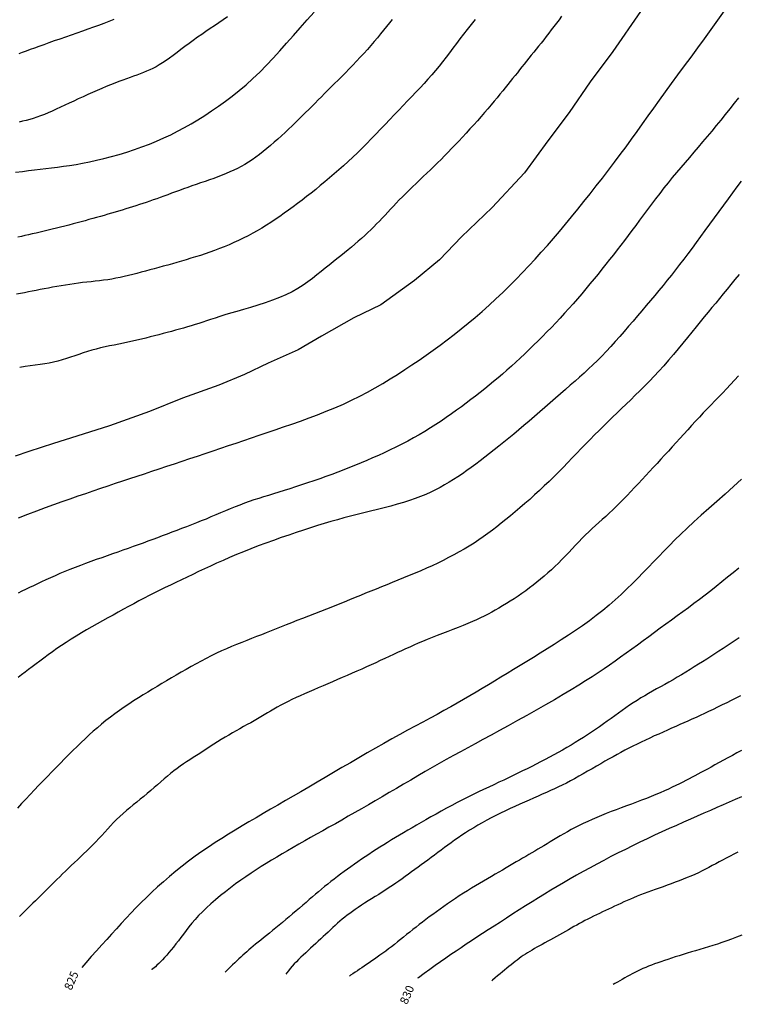
# Model space of a CAD drawing. Extents: x 672509 to 676402, y 8149145 to 8150051.
# Drawn here: x 673370 to 673628, y 8149153 to 8149507 of the extents above; entities that cross this region are included whole.
import ezdxf

# ---------------------------------------------------------------- set-up
doc = ezdxf.new("R2010")
doc.units = 0
doc.header["$MEASUREMENT"] = 0
doc.layers.add('CN1', color=51, linetype='CONTINUOUS')
doc.layers.add('CN2', color=52, linetype='CONTINUOUS')

msp = doc.modelspace()

# ---------------------------------------------------------------- linework, layer by layer
at = {"layer": 'CN1'}
for points in [[(673368.384, 8149452.119), (673370.811, 8149452.42), (673373.03, 8149452.696), (673375.117, 8149452.953), (673377.149, 8149453.198), (673379.191, 8149453.438), (673381.264, 8149453.685), (673383.378, 8149453.947), (673385.543, 8149454.234), (673387.768, 8149454.557), (673390.063, 8149454.926), (673392.438, 8149455.35), (673394.903, 8149455.839), (673397.461, 8149456.402), (673400.099, 8149457.038), (673402.794, 8149457.743), (673405.526, 8149458.515), (673408.274, 8149459.352), (673411.017, 8149460.249), (673413.735, 8149461.206), (673416.407, 8149462.218), (673419.016, 8149463.283), (673421.57, 8149464.405), (673424.078, 8149465.586), (673426.551, 8149466.83), (673429, 8149468.14), (673431.436, 8149469.519), (673433.869, 8149470.972), (673436.311, 8149472.5), (673438.769, 8149474.108), (673441.24, 8149475.801), (673443.721, 8149477.585), (673446.204, 8149479.465), (673448.685, 8149481.449), (673451.159, 8149483.54), (673453.619, 8149485.745), (673456.062, 8149488.071), (673458.483, 8149490.518), (673460.891, 8149493.072), (673463.296, 8149495.716), (673465.708, 8149498.432), (673468.136, 8149501.201), (673470.591, 8149504.005), (673473.083, 8149506.827), (673475.623, 8149509.647)], [(673369.422, 8149327.954), (673372.731, 8149329.23), (673375.96, 8149330.444), (673379.092, 8149331.604), (673382.132, 8149332.715), (673385.089, 8149333.781), (673387.972, 8149334.805), (673390.79, 8149335.794), (673393.551, 8149336.751), (673396.266, 8149337.681), (673398.942, 8149338.588), (673401.589, 8149339.476), (673404.215, 8149340.351), (673406.828, 8149341.216), (673409.436, 8149342.075), (673412.047, 8149342.935), (673414.67, 8149343.798), (673417.312, 8149344.669), (673419.981, 8149345.553), (673422.683, 8149346.452), (673425.415, 8149347.366), (673428.168, 8149348.29), (673430.939, 8149349.222), (673433.719, 8149350.159), (673436.502, 8149351.098), (673439.283, 8149352.035), (673442.054, 8149352.968), (673444.812, 8149353.894), (673447.566, 8149354.818), (673450.325, 8149355.744), (673453.1, 8149356.678), (673455.902, 8149357.625), (673458.742, 8149358.588), (673461.63, 8149359.575), (673464.578, 8149360.588), (673467.589, 8149361.634), (673470.652, 8149362.716), (673473.748, 8149363.838), (673476.857, 8149365.003), (673479.961, 8149366.215), (673483.042, 8149367.477), (673486.081, 8149368.793), (673489.059, 8149370.166), (673491.962, 8149371.599), (673494.794, 8149373.088), (673497.563, 8149374.627), (673500.277, 8149376.211), (673502.942, 8149377.836), (673505.568, 8149379.495), (673508.163, 8149381.184), (673510.734, 8149382.897), (673513.288, 8149384.631), (673515.828, 8149386.39), (673518.357, 8149388.182), (673520.877, 8149390.011), (673523.39, 8149391.885), (673525.898, 8149393.809), (673528.404, 8149395.791), (673530.91, 8149397.836), (673533.417, 8149399.948), (673535.919, 8149402.123), (673538.409, 8149404.353), (673540.881, 8149406.63), (673543.328, 8149408.947), (673545.742, 8149411.297), (673548.118, 8149413.671), (673550.448, 8149416.063), (673552.727, 8149418.467), (673554.964, 8149420.887), (673557.168, 8149423.33), (673559.349, 8149425.802), (673561.516, 8149428.308), (673563.68, 8149430.856), (673565.85, 8149433.452), (673568.036, 8149436.102), (673570.244, 8149438.808), (673572.467, 8149441.564), (673574.696, 8149444.356), (673576.92, 8149447.174), (673579.128, 8149450.007), (673581.311, 8149452.842), (673583.458, 8149455.669), (673585.559, 8149458.475), (673587.607, 8149461.255), (673589.617, 8149464.016), (673591.604, 8149466.774), (673593.585, 8149469.542), (673595.578, 8149472.334), (673597.599, 8149475.165), (673599.666, 8149478.049), (673601.796, 8149480.998), (673604, 8149484.024), (673606.27, 8149487.121), (673608.595, 8149490.28), (673610.959, 8149493.493), (673613.352, 8149496.749), (673615.759, 8149500.039), (673618.167, 8149503.356), (673620.564, 8149506.688), (673622.938, 8149510.029)], [(673629.139, 8149341.866), (673626.161, 8149339.149), (673623.184, 8149336.475), (673620.244, 8149333.858), (673617.379, 8149331.312), (673614.627, 8149328.852), (673612.024, 8149326.49), (673609.598, 8149324.236), (673607.332, 8149322.079), (673605.2, 8149320.002), (673603.176, 8149317.987), (673601.233, 8149316.019), (673599.345, 8149314.081), (673597.486, 8149312.155), (673595.629, 8149310.226), (673593.75, 8149308.28), (673591.839, 8149306.321), (673589.888, 8149304.355), (673587.889, 8149302.39), (673585.833, 8149300.432), (673583.714, 8149298.489), (673581.522, 8149296.567), (673579.251, 8149294.674), (673576.896, 8149292.814), (673574.469, 8149290.991), (673571.986, 8149289.205), (673569.463, 8149287.456), (673566.917, 8149285.745), (673564.362, 8149284.073), (673561.815, 8149282.44), (673559.293, 8149280.848), (673556.807, 8149279.295), (673554.36, 8149277.781), (673551.95, 8149276.3), (673549.574, 8149274.851), (673547.232, 8149273.43), (673544.921, 8149272.035), (673542.641, 8149270.661), (673540.389, 8149269.306), (673538.161, 8149267.966), (673535.947, 8149266.638), (673533.735, 8149265.318), (673531.51, 8149264.001), (673529.26, 8149262.683), (673526.973, 8149261.361), (673524.634, 8149260.03), (673522.233, 8149258.686), (673519.758, 8149257.325), (673517.209, 8149255.943), (673514.592, 8149254.533), (673511.909, 8149253.092), (673509.164, 8149251.613), (673506.36, 8149250.093), (673503.501, 8149248.526), (673500.59, 8149246.907), (673497.633, 8149245.234), (673494.641, 8149243.517), (673491.624, 8149241.766), (673488.597, 8149239.995), (673485.57, 8149238.214), (673482.557, 8149236.437), (673479.569, 8149234.674), (673476.619, 8149232.938), (673473.717, 8149231.239), (673470.863, 8149229.577), (673468.058, 8149227.948), (673465.3, 8149226.351), (673462.589, 8149224.782), (673459.923, 8149223.24), (673457.301, 8149221.722), (673454.724, 8149220.225), (673452.189, 8149218.746), (673449.693, 8149217.275), (673447.229, 8149215.803), (673444.793, 8149214.318), (673442.381, 8149212.81), (673439.988, 8149211.27), (673437.607, 8149209.686), (673435.236, 8149208.049), (673432.87, 8149206.351), (673430.518, 8149204.598), (673428.191, 8149202.8), (673425.899, 8149200.967), (673423.653, 8149199.107), (673421.462, 8149197.231), (673419.338, 8149195.347), (673417.291, 8149193.465), (673415.327, 8149191.592), (673413.437, 8149189.726), (673411.606, 8149187.863), (673409.82, 8149185.998), (673408.066, 8149184.126), (673406.33, 8149182.244), (673404.597, 8149180.347), (673402.854, 8149178.43), (673401.088, 8149176.486), (673399.285, 8149174.499), (673397.436, 8149172.449), (673395.528, 8149170.316), (673393.55, 8149168.08), (673392.105, 8149166.426)], [(673629.035, 8149227.669), (673626.862, 8149226.734), (673624.671, 8149225.788), (673622.455, 8149224.829), (673620.207, 8149223.852), (673617.92, 8149222.856), (673615.586, 8149221.835), (673613.198, 8149220.786), (673610.751, 8149219.708), (673608.251, 8149218.601), (673605.707, 8149217.465), (673603.127, 8149216.303), (673600.52, 8149215.116), (673597.895, 8149213.905), (673595.261, 8149212.672), (673592.625, 8149211.418), (673589.997, 8149210.144), (673587.382, 8149208.853), (673584.785, 8149207.548), (673582.211, 8149206.231), (673579.666, 8149204.906), (673577.153, 8149203.573), (673574.679, 8149202.238), (673572.249, 8149200.901), (673569.865, 8149199.565), (673567.521, 8149198.227), (673565.209, 8149196.885), (673562.922, 8149195.534), (673560.65, 8149194.172), (673558.386, 8149192.796), (673556.121, 8149191.402), (673553.848, 8149189.986), (673551.561, 8149188.549), (673549.269, 8149187.097), (673546.984, 8149185.638), (673544.717, 8149184.182), (673542.482, 8149182.739), (673540.288, 8149181.316), (673538.149, 8149179.923), (673536.075, 8149178.57), (673534.076, 8149177.261), (673532.139, 8149175.989), (673530.25, 8149174.742), (673528.394, 8149173.507), (673526.556, 8149172.274), (673524.721, 8149171.03), (673522.874, 8149169.763), (673521, 8149168.463), (673519.085, 8149167.118), (673517.125, 8149165.722), (673515.114, 8149164.271), (673513.05, 8149162.759), (673512.75, 8149162.537)]]:
    msp.add_lwpolyline(points, dxfattribs=at)
at = {"layer": 'CN2'}
for points in [[(673592.817, 8149509.822), (673582.816, 8149495.501), (673574.715, 8149484.578), (673567.201, 8149473.552), (673559.485, 8149463.365), (673551.204, 8149451.884), (673539.501, 8149439.423), (673528.546, 8149428.839), (673520.659, 8149420.685), (673511.654, 8149413.219), (673499.532, 8149404.494), (673489.899, 8149399.748), (673478.269, 8149393.256), (673469.911, 8149388.278), (673459.079, 8149383.536), (673450.596, 8149379.422), (673441.323, 8149375.565), (673428.324, 8149370.88), (673416.472, 8149366.116), (673402.043, 8149361.055), (673390.373, 8149357.231), (673381.947, 8149354.666), (673373.111, 8149351.823), (673368.234, 8149350.136)], [(673533.382, 8149506.932), (673531.966, 8149505.162), (673530.582, 8149503.415), (673529.237, 8149501.691), (673527.935, 8149499.991), (673526.669, 8149498.314), (673525.426, 8149496.658), (673524.196, 8149495.022), (673522.968, 8149493.406), (673521.73, 8149491.807), (673520.472, 8149490.225), (673519.182, 8149488.658), (673517.851, 8149487.104), (673516.48, 8149485.558), (673515.07, 8149484.013), (673513.626, 8149482.463), (673512.148, 8149480.901), (673510.64, 8149479.321), (673509.104, 8149477.717), (673507.543, 8149476.082), (673505.958, 8149474.413), (673504.354, 8149472.714), (673502.733, 8149470.996), (673501.096, 8149469.267), (673499.448, 8149467.535), (673497.79, 8149465.809), (673496.126, 8149464.098), (673494.458, 8149462.411), (673492.789, 8149460.754), (673491.119, 8149459.129), (673489.449, 8149457.536), (673487.779, 8149455.976), (673486.111, 8149454.447), (673484.443, 8149452.95), (673482.778, 8149451.485), (673481.115, 8149450.052), (673479.455, 8149448.651), (673477.799, 8149447.28), (673476.148, 8149445.94), (673474.503, 8149444.629), (673472.866, 8149443.347), (673471.236, 8149442.093), (673469.615, 8149440.866), (673468.005, 8149439.666), (673466.405, 8149438.491), (673464.812, 8149437.344), (673463.222, 8149436.225), (673461.631, 8149435.135), (673460.035, 8149434.076), (673458.43, 8149433.049), (673456.81, 8149432.055), (673455.174, 8149431.094), (673453.516, 8149430.169), (673451.84, 8149429.28), (673450.149, 8149428.425), (673448.445, 8149427.605), (673446.733, 8149426.819), (673445.014, 8149426.068), (673443.293, 8149425.351), (673441.573, 8149424.668), (673439.855, 8149424.018), (673438.142, 8149423.399), (673436.434, 8149422.808), (673434.732, 8149422.243), (673433.036, 8149421.7), (673431.347, 8149421.178), (673429.665, 8149420.672), (673427.991, 8149420.18), (673426.327, 8149419.7), (673424.672, 8149419.231), (673423.029, 8149418.772), (673421.398, 8149418.321), (673419.781, 8149417.879), (673418.178, 8149417.444), (673416.591, 8149417.015), (673415.022, 8149416.592), (673413.47, 8149416.175), (673411.934, 8149415.766), (673410.412, 8149415.37), (673408.902, 8149414.991), (673407.401, 8149414.634), (673405.907, 8149414.302), (673404.417, 8149413.999), (673402.93, 8149413.73), (673401.444, 8149413.496), (673399.955, 8149413.293), (673398.464, 8149413.111), (673396.968, 8149412.944), (673395.466, 8149412.784), (673393.957, 8149412.622), (673392.438, 8149412.451), (673390.908, 8149412.264), (673389.367, 8149412.054), (673387.818, 8149411.823), (673386.268, 8149411.575), (673384.72, 8149411.313), (673383.181, 8149411.041), (673381.654, 8149410.763), (673380.147, 8149410.482), (673378.662, 8149410.202), (673377.205, 8149409.926), (673375.77, 8149409.653), (673374.353, 8149409.382), (673372.947, 8149409.11), (673371.546, 8149408.836), (673370.145, 8149408.558), (673368.737, 8149408.275)], [(673503.611, 8149507.017), (673502.609, 8149505.749), (673501.579, 8149504.451), (673500.518, 8149503.125), (673499.426, 8149501.776), (673498.301, 8149500.406), (673497.144, 8149499.021), (673495.953, 8149497.623), (673494.728, 8149496.218), (673493.467, 8149494.808), (673492.172, 8149493.398), (673490.85, 8149491.993), (673489.512, 8149490.599), (673488.169, 8149489.219), (673486.829, 8149487.86), (673485.503, 8149486.526), (673484.202, 8149485.223), (673482.935, 8149483.957), (673481.709, 8149482.729), (673480.52, 8149481.535), (673479.359, 8149480.368), (673478.217, 8149479.22), (673477.087, 8149478.085), (673475.96, 8149476.954), (673474.829, 8149475.822), (673473.684, 8149474.68), (673472.52, 8149473.523), (673471.336, 8149472.353), (673470.132, 8149471.171), (673468.91, 8149469.982), (673467.669, 8149468.787), (673466.412, 8149467.591), (673465.139, 8149466.395), (673463.851, 8149465.202), (673462.548, 8149464.017), (673461.235, 8149462.846), (673459.913, 8149461.696), (673458.587, 8149460.577), (673457.258, 8149459.495), (673455.931, 8149458.458), (673454.608, 8149457.475), (673453.293, 8149456.552), (673451.987, 8149455.695), (673450.684, 8149454.9), (673449.377, 8149454.159), (673448.058, 8149453.465), (673446.721, 8149452.811), (673445.357, 8149452.189), (673443.96, 8149451.592), (673442.522, 8149451.014), (673441.039, 8149450.447), (673439.518, 8149449.89), (673437.97, 8149449.341), (673436.404, 8149448.798), (673434.832, 8149448.26), (673433.264, 8149447.726), (673431.709, 8149447.194), (673430.179, 8149446.662), (673428.681, 8149446.13), (673427.217, 8149445.6), (673425.784, 8149445.073), (673424.382, 8149444.553), (673423.008, 8149444.042), (673421.663, 8149443.542), (673420.343, 8149443.056), (673419.048, 8149442.586), (673417.775, 8149442.134), (673416.521, 8149441.698), (673415.282, 8149441.276), (673414.052, 8149440.866), (673412.828, 8149440.465), (673411.605, 8149440.072), (673410.378, 8149439.683), (673409.144, 8149439.298), (673407.897, 8149438.913), (673406.639, 8149438.528), (673405.367, 8149438.144), (673404.082, 8149437.76), (673402.784, 8149437.375), (673401.472, 8149436.991), (673400.147, 8149436.607), (673398.807, 8149436.222), (673397.453, 8149435.837), (673396.084, 8149435.452), (673394.699, 8149435.066), (673393.299, 8149434.681), (673391.881, 8149434.295), (673390.446, 8149433.909), (673388.994, 8149433.523), (673387.522, 8149433.137), (673386.033, 8149432.751), (673384.533, 8149432.368), (673383.029, 8149431.989), (673381.529, 8149431.616), (673380.041, 8149431.251), (673378.572, 8149430.897), (673377.131, 8149430.555), (673375.724, 8149430.227), (673374.358, 8149429.916), (673373.028, 8149429.62), (673371.728, 8149429.339), (673370.451, 8149429.072), (673369.191, 8149428.819)], [(673403.69, 8149506.946), (673401.882, 8149506.231), (673400.049, 8149505.535), (673398.186, 8149504.851), (673396.289, 8149504.172), (673394.356, 8149503.491), (673392.381, 8149502.801), (673390.365, 8149502.097), (673388.325, 8149501.383), (673386.281, 8149500.668), (673384.254, 8149499.957), (673382.265, 8149499.257), (673380.335, 8149498.575), (673378.485, 8149497.919), (673376.734, 8149497.295), (673375.099, 8149496.707), (673373.569, 8149496.152), (673372.132, 8149495.621), (673370.771, 8149495.108), (673369.473, 8149494.607)], [(673444.422, 8149507.876), (673442.918, 8149506.802), (673441.392, 8149505.755), (673439.85, 8149504.724), (673438.3, 8149503.699), (673436.748, 8149502.671), (673435.202, 8149501.629), (673433.668, 8149500.565), (673432.154, 8149499.471), (673430.663, 8149498.36), (673429.199, 8149497.247), (673427.765, 8149496.147), (673426.366, 8149495.076), (673425.003, 8149494.05), (673423.682, 8149493.083), (673422.406, 8149492.192), (673421.176, 8149491.387), (673419.984, 8149490.663), (673418.822, 8149490.009), (673417.679, 8149489.416), (673416.548, 8149488.873), (673415.417, 8149488.37), (673414.278, 8149487.898), (673413.121, 8149487.445), (673411.939, 8149487.003), (673410.724, 8149486.564), (673409.473, 8149486.118), (673408.18, 8149485.66), (673406.841, 8149485.181), (673405.452, 8149484.673), (673404.007, 8149484.129), (673402.501, 8149483.541), (673400.933, 8149482.904), (673399.314, 8149482.222), (673397.655, 8149481.505), (673395.97, 8149480.761), (673394.272, 8149479.996), (673392.575, 8149479.22), (673390.891, 8149478.44), (673389.234, 8149477.664), (673387.613, 8149476.899), (673386.032, 8149476.153), (673384.489, 8149475.429), (673382.984, 8149474.733), (673381.515, 8149474.071), (673380.084, 8149473.448), (673378.689, 8149472.87), (673377.329, 8149472.341), (673376.002, 8149471.865), (673374.703, 8149471.439), (673373.423, 8149471.055), (673372.154, 8149470.709), (673370.889, 8149470.393), (673369.619, 8149470.103)], [(673564.482, 8149508.121), (673563.559, 8149506.887), (673562.633, 8149505.658), (673561.707, 8149504.435), (673560.782, 8149503.223), (673559.861, 8149502.024), (673558.944, 8149500.841), (673558.033, 8149499.675), (673557.129, 8149498.526), (673556.232, 8149497.394), (673555.345, 8149496.279), (673554.467, 8149495.181), (673553.6, 8149494.1), (673552.745, 8149493.037), (673551.902, 8149491.99), (673551.068, 8149490.955), (673550.239, 8149489.927), (673549.411, 8149488.9), (673548.58, 8149487.868), (673547.742, 8149486.827), (673546.894, 8149485.77), (673546.032, 8149484.693), (673545.15, 8149483.59), (673544.245, 8149482.458), (673543.311, 8149481.295), (673542.343, 8149480.097), (673541.336, 8149478.864), (673540.284, 8149477.591), (673539.182, 8149476.276), (673538.024, 8149474.917), (673536.81, 8149473.513), (673535.546, 8149472.073), (673534.243, 8149470.609), (673532.913, 8149469.131), (673531.566, 8149467.65), (673530.214, 8149466.179), (673528.867, 8149464.728), (673527.537, 8149463.307), (673526.23, 8149461.927), (673524.946, 8149460.583), (673523.678, 8149459.271), (673522.419, 8149457.985), (673521.166, 8149456.719), (673519.911, 8149455.469), (673518.65, 8149454.228), (673517.377, 8149452.992), (673516.088, 8149451.756), (673514.789, 8149450.522), (673513.491, 8149449.292), (673512.2, 8149448.07), (673510.927, 8149446.858), (673509.679, 8149445.659), (673508.466, 8149444.476), (673507.296, 8149443.312), (673506.174, 8149442.168), (673505.096, 8149441.045), (673504.053, 8149439.938), (673503.035, 8149438.846), (673502.035, 8149437.767), (673501.043, 8149436.698), (673500.051, 8149435.637), (673499.05, 8149434.582), (673498.033, 8149433.532), (673496.996, 8149432.484), (673495.938, 8149431.439), (673494.856, 8149430.397), (673493.749, 8149429.358), (673492.614, 8149428.32), (673491.449, 8149427.284), (673490.254, 8149426.249), (673489.025, 8149425.214), (673487.764, 8149424.175), (673486.471, 8149423.128), (673485.148, 8149422.067), (673483.795, 8149420.989), (673482.413, 8149419.888), (673481.004, 8149418.759), (673479.569, 8149417.599), (673478.104, 8149416.404), (673476.594, 8149415.186), (673475.018, 8149413.956), (673473.357, 8149412.729), (673471.592, 8149411.516), (673469.701, 8149410.331), (673467.666, 8149409.187), (673465.467, 8149408.096), (673463.095, 8149407.069), (673460.589, 8149406.105), (673458, 8149405.201), (673455.379, 8149404.354), (673452.775, 8149403.56), (673450.239, 8149402.816), (673447.822, 8149402.118), (673445.574, 8149401.464), (673443.533, 8149400.851), (673441.68, 8149400.274), (673439.987, 8149399.729), (673438.423, 8149399.214), (673436.958, 8149398.725), (673435.56, 8149398.257), (673434.201, 8149397.807), (673432.849, 8149397.372), (673431.48, 8149396.948), (673430.088, 8149396.533), (673428.676, 8149396.125), (673427.242, 8149395.722), (673425.789, 8149395.323), (673424.317, 8149394.925), (673422.826, 8149394.527), (673421.317, 8149394.127), (673419.791, 8149393.724), (673418.249, 8149393.319), (673416.691, 8149392.916), (673415.119, 8149392.517), (673413.532, 8149392.125), (673411.933, 8149391.742), (673410.321, 8149391.372), (673408.698, 8149391.016), (673407.064, 8149390.676), (673405.425, 8149390.346), (673403.784, 8149390.019), (673402.147, 8149389.686), (673400.518, 8149389.342), (673398.902, 8149388.977), (673397.303, 8149388.584), (673395.726, 8149388.156), (673394.175, 8149387.69), (673392.645, 8149387.192), (673391.13, 8149386.677), (673389.624, 8149386.155), (673388.121, 8149385.64), (673386.617, 8149385.142), (673385.103, 8149384.675), (673383.576, 8149384.251), (673382.028, 8149383.877), (673380.45, 8149383.549), (673378.833, 8149383.257), (673377.168, 8149382.991), (673375.445, 8149382.743), (673373.654, 8149382.503), (673371.787, 8149382.261), (673369.833, 8149382.009)], [(673627.985, 8149478.863), (673626.443, 8149476.881), (673624.869, 8149474.88), (673623.269, 8149472.867), (673621.651, 8149470.854), (673620.022, 8149468.849), (673618.389, 8149466.862), (673616.759, 8149464.903), (673615.139, 8149462.981), (673613.535, 8149461.102), (673611.947, 8149459.26), (673610.375, 8149457.442), (673608.816, 8149455.638), (673607.271, 8149453.837), (673605.737, 8149452.028), (673604.214, 8149450.2), (673602.701, 8149448.342), (673601.197, 8149446.447), (673599.704, 8149444.522), (673598.223, 8149442.579), (673596.757, 8149440.629), (673595.308, 8149438.682), (673593.877, 8149436.751), (673592.468, 8149434.847), (673591.081, 8149432.981), (673589.718, 8149431.16), (673588.373, 8149429.38), (673587.041, 8149427.631), (673585.715, 8149425.904), (673584.39, 8149424.19), (673583.058, 8149422.481), (673581.713, 8149420.767), (673580.35, 8149419.039), (673578.964, 8149417.292), (673577.554, 8149415.527), (673576.121, 8149413.75), (673574.667, 8149411.966), (673573.193, 8149410.182), (673571.699, 8149408.401), (673570.187, 8149406.629), (673568.658, 8149404.872), (673567.114, 8149403.134), (673565.556, 8149401.416), (673563.985, 8149399.718), (673562.405, 8149398.04), (673560.817, 8149396.381), (673559.223, 8149394.743), (673557.626, 8149393.124), (673556.026, 8149391.525), (673554.426, 8149389.946), (673552.826, 8149388.389), (673551.227, 8149386.855), (673549.629, 8149385.345), (673548.032, 8149383.862), (673546.436, 8149382.406), (673544.842, 8149380.979), (673543.25, 8149379.584), (673541.659, 8149378.22), (673540.066, 8149376.883), (673538.466, 8149375.569), (673536.854, 8149374.272), (673535.227, 8149372.986), (673533.58, 8149371.708), (673531.908, 8149370.431), (673530.207, 8149369.151), (673528.474, 8149367.864), (673526.706, 8149366.572), (673524.903, 8149365.282), (673523.065, 8149363.998), (673521.191, 8149362.723), (673519.281, 8149361.464), (673517.333, 8149360.225), (673515.347, 8149359.011), (673513.324, 8149357.826), (673511.269, 8149356.67), (673509.19, 8149355.545), (673507.093, 8149354.451), (673504.986, 8149353.388), (673502.876, 8149352.357), (673500.769, 8149351.358), (673498.673, 8149350.393), (673496.592, 8149349.459), (673494.522, 8149348.556), (673492.457, 8149347.679), (673490.391, 8149346.826), (673488.316, 8149345.992), (673486.227, 8149345.174), (673484.117, 8149344.369), (673481.98, 8149343.573), (673479.812, 8149342.785), (673477.624, 8149342.007), (673475.43, 8149341.242), (673473.243, 8149340.495), (673471.079, 8149339.769), (673468.949, 8149339.069), (673466.87, 8149338.397), (673464.853, 8149337.759), (673462.909, 8149337.155), (673461.032, 8149336.578), (673459.211, 8149336.019), (673457.436, 8149335.47), (673455.696, 8149334.92), (673453.98, 8149334.36), (673452.28, 8149333.782), (673450.583, 8149333.176), (673448.881, 8149332.535), (673447.173, 8149331.863), (673445.458, 8149331.166), (673443.737, 8149330.45), (673442.01, 8149329.723), (673440.276, 8149328.989), (673438.536, 8149328.256), (673436.789, 8149327.529), (673435.036, 8149326.813), (673433.28, 8149326.11), (673431.521, 8149325.417), (673429.762, 8149324.735), (673428.006, 8149324.063), (673426.254, 8149323.399), (673424.508, 8149322.743), (673422.771, 8149322.094), (673421.043, 8149321.451), (673419.321, 8149320.813), (673417.597, 8149320.178), (673415.867, 8149319.544), (673414.124, 8149318.909), (673412.363, 8149318.273), (673410.578, 8149317.632), (673408.762, 8149316.985), (673406.913, 8149316.331), (673405.035, 8149315.67), (673403.133, 8149315.001), (673401.216, 8149314.325), (673399.289, 8149313.64), (673397.359, 8149312.947), (673395.432, 8149312.246), (673393.516, 8149311.537), (673391.616, 8149310.82), (673389.738, 8149310.096), (673387.889, 8149309.368), (673386.074, 8149308.636), (673384.298, 8149307.902), (673382.568, 8149307.169), (673380.889, 8149306.437), (673379.266, 8149305.71), (673377.705, 8149304.987), (673376.199, 8149304.274), (673374.744, 8149303.571), (673373.333, 8149302.882), (673371.959, 8149302.209), (673370.617, 8149301.557), (673369.301, 8149300.926)], [(673629.003, 8149448.934), (673627.467, 8149446.877), (673625.877, 8149444.73), (673624.246, 8149442.517), (673622.589, 8149440.257), (673620.92, 8149437.973), (673619.251, 8149435.687), (673617.597, 8149433.42), (673615.971, 8149431.194), (673614.384, 8149429.025), (673612.832, 8149426.915), (673611.31, 8149424.856), (673609.811, 8149422.844), (673608.328, 8149420.874), (673606.855, 8149418.94), (673605.386, 8149417.037), (673603.915, 8149415.161), (673602.435, 8149413.305), (673600.945, 8149411.465), (673599.444, 8149409.636), (673597.931, 8149407.813), (673596.405, 8149405.993), (673594.866, 8149404.17), (673593.311, 8149402.339), (673591.74, 8149400.495), (673590.154, 8149398.638), (673588.555, 8149396.774), (673586.946, 8149394.916), (673585.332, 8149393.073), (673583.717, 8149391.258), (673582.104, 8149389.481), (673580.497, 8149387.754), (673578.9, 8149386.086), (673577.315, 8149384.486), (673575.735, 8149382.942), (673574.151, 8149381.44), (673572.555, 8149379.965), (673570.938, 8149378.502), (673569.291, 8149377.036), (673567.605, 8149375.552), (673565.873, 8149374.036), (673564.087, 8149372.476), (673562.256, 8149370.88), (673560.391, 8149369.257), (673558.502, 8149367.62), (673556.601, 8149365.977), (673554.697, 8149364.34), (673552.801, 8149362.72), (673550.925, 8149361.128), (673549.077, 8149359.571), (673547.258, 8149358.053), (673545.467, 8149356.571), (673543.703, 8149355.127), (673541.966, 8149353.721), (673540.253, 8149352.35), (673538.566, 8149351.017), (673536.901, 8149349.72), (673535.259, 8149348.459), (673533.635, 8149347.234), (673532.025, 8149346.048), (673530.427, 8149344.899), (673528.835, 8149343.79), (673527.245, 8149342.72), (673525.655, 8149341.692), (673524.06, 8149340.704), (673522.454, 8149339.758), (673520.825, 8149338.852), (673519.161, 8149337.985), (673517.449, 8149337.155), (673515.673, 8149336.359), (673513.823, 8149335.596), (673511.883, 8149334.864), (673509.842, 8149334.161), (673507.69, 8149333.485), (673505.443, 8149332.832), (673503.118, 8149332.197), (673500.738, 8149331.577), (673498.319, 8149330.966), (673495.883, 8149330.36), (673493.448, 8149329.756), (673491.035, 8149329.147), (673488.656, 8149328.531), (673486.301, 8149327.901), (673483.955, 8149327.253), (673481.601, 8149326.581), (673479.223, 8149325.88), (673476.805, 8149325.146), (673474.33, 8149324.373), (673471.783, 8149323.555), (673469.154, 8149322.69), (673466.459, 8149321.782), (673463.721, 8149320.837), (673460.962, 8149319.861), (673458.206, 8149318.861), (673455.476, 8149317.842), (673452.793, 8149316.81), (673450.181, 8149315.773), (673447.658, 8149314.735), (673445.221, 8149313.699), (673442.863, 8149312.668), (673440.575, 8149311.641), (673438.351, 8149310.623), (673436.182, 8149309.614), (673434.062, 8149308.617), (673431.983, 8149307.634), (673429.937, 8149306.664), (673427.923, 8149305.707), (673425.937, 8149304.759), (673423.977, 8149303.816), (673422.041, 8149302.875), (673420.127, 8149301.933), (673418.232, 8149300.986), (673416.354, 8149300.032), (673414.49, 8149299.067), (673412.637, 8149298.091), (673410.79, 8149297.103), (673408.944, 8149296.104), (673407.095, 8149295.093), (673405.239, 8149294.07), (673403.372, 8149293.035), (673401.489, 8149291.988), (673399.587, 8149290.929), (673397.675, 8149289.858), (673395.763, 8149288.776), (673393.86, 8149287.684), (673391.976, 8149286.583), (673390.121, 8149285.471), (673388.306, 8149284.352), (673386.54, 8149283.224), (673384.83, 8149282.09), (673383.178, 8149280.955), (673381.58, 8149279.823), (673380.035, 8149278.7), (673378.54, 8149277.592), (673377.095, 8149276.505), (673375.695, 8149275.444), (673374.341, 8149274.414), (673373.027, 8149273.419), (673371.75, 8149272.453), (673370.5, 8149271.507), (673369.272, 8149270.572)], [(673628.192, 8149415.375), (673626.737, 8149413.566), (673625.308, 8149411.79), (673623.908, 8149410.057), (673622.536, 8149408.371), (673621.183, 8149406.721), (673619.838, 8149405.088), (673618.487, 8149403.454), (673617.12, 8149401.803), (673615.725, 8149400.115), (673614.289, 8149398.374), (673612.801, 8149396.561), (673611.252, 8149394.665), (673609.649, 8149392.702), (673608.001, 8149390.691), (673606.318, 8149388.654), (673604.609, 8149386.612), (673602.883, 8149384.585), (673601.152, 8149382.596), (673599.423, 8149380.663), (673597.705, 8149378.804), (673596, 8149377.015), (673594.307, 8149375.285), (673592.626, 8149373.605), (673590.956, 8149371.967), (673589.297, 8149370.36), (673587.649, 8149368.776), (673586.012, 8149367.204), (673584.385, 8149365.637), (673582.767, 8149364.07), (673581.156, 8149362.501), (673579.55, 8149360.924), (673577.948, 8149359.338), (673576.348, 8149357.739), (673574.749, 8149356.124), (673573.148, 8149354.489), (673571.544, 8149352.832), (673569.935, 8149351.157), (673568.317, 8149349.471), (673566.687, 8149347.777), (673565.043, 8149346.081), (673563.382, 8149344.389), (673561.701, 8149342.706), (673559.997, 8149341.037), (673558.268, 8149339.388), (673556.522, 8149337.761), (673554.766, 8149336.162), (673553.007, 8149334.593), (673551.254, 8149333.058), (673549.514, 8149331.562), (673547.795, 8149330.107), (673546.105, 8149328.697), (673544.449, 8149327.336), (673542.82, 8149326.02), (673541.206, 8149324.746), (673539.598, 8149323.511), (673537.985, 8149322.312), (673536.356, 8149321.144), (673534.701, 8149320.005), (673533.01, 8149318.891), (673531.274, 8149317.799), (673529.493, 8149316.728), (673527.669, 8149315.679), (673525.805, 8149314.652), (673523.902, 8149313.645), (673521.963, 8149312.66), (673519.989, 8149311.697), (673517.983, 8149310.754), (673515.948, 8149309.833), (673513.892, 8149308.931), (673511.826, 8149308.05), (673509.758, 8149307.187), (673507.7, 8149306.342), (673505.659, 8149305.515), (673503.647, 8149304.704), (673501.672, 8149303.908), (673499.741, 8149303.127), (673497.843, 8149302.357), (673495.963, 8149301.592), (673494.088, 8149300.828), (673492.202, 8149300.061), (673490.291, 8149299.286), (673488.341, 8149298.499), (673486.338, 8149297.694), (673484.271, 8149296.87), (673482.155, 8149296.03), (673480.006, 8149295.181), (673477.844, 8149294.329), (673475.687, 8149293.48), (673473.552, 8149292.64), (673471.459, 8149291.815), (673469.424, 8149291.011), (673467.462, 8149290.234), (673465.566, 8149289.48), (673463.723, 8149288.747), (673461.923, 8149288.031), (673460.152, 8149287.328), (673458.4, 8149286.635), (673456.654, 8149285.949), (673454.903, 8149285.265), (673453.138, 8149284.58), (673451.357, 8149283.889), (673449.563, 8149283.185), (673447.758, 8149282.464), (673445.944, 8149281.72), (673444.124, 8149280.946), (673442.299, 8149280.138), (673440.471, 8149279.29), (673438.642, 8149278.397), (673436.816, 8149277.465), (673434.995, 8149276.502), (673433.181, 8149275.513), (673431.378, 8149274.506), (673429.588, 8149273.488), (673427.813, 8149272.466), (673426.057, 8149271.447), (673424.321, 8149270.436), (673422.602, 8149269.43), (673420.898, 8149268.425), (673419.204, 8149267.417), (673417.517, 8149266.4), (673415.833, 8149265.37), (673414.149, 8149264.324), (673412.462, 8149263.255), (673410.768, 8149262.162), (673409.074, 8149261.043), (673407.386, 8149259.899), (673405.709, 8149258.732), (673404.05, 8149257.542), (673402.415, 8149256.33), (673400.811, 8149255.097), (673399.245, 8149253.843), (673397.719, 8149252.569), (673396.227, 8149251.273), (673394.76, 8149249.953), (673393.309, 8149248.607), (673391.866, 8149247.232), (673390.419, 8149245.825), (673388.962, 8149244.386), (673387.484, 8149242.91), (673385.979, 8149241.398), (673384.45, 8149239.853), (673382.902, 8149238.28), (673381.343, 8149236.685), (673379.776, 8149235.072), (673378.208, 8149233.447), (673376.645, 8149231.815), (673375.092, 8149230.181), (673373.554, 8149228.549), (673372.031, 8149226.922), (673370.524, 8149225.303), (673369.032, 8149223.692)], [(673627.993, 8149378.976), (673626.564, 8149377.37), (673625.147, 8149375.817), (673623.739, 8149374.309), (673622.339, 8149372.836), (673620.944, 8149371.388), (673619.552, 8149369.953), (673618.161, 8149368.522), (673616.769, 8149367.084), (673615.375, 8149365.627), (673613.975, 8149364.145), (673612.572, 8149362.64), (673611.168, 8149361.118), (673609.765, 8149359.585), (673608.364, 8149358.047), (673606.967, 8149356.508), (673605.577, 8149354.977), (673604.196, 8149353.457), (673602.824, 8149351.954), (673601.462, 8149350.466), (673600.106, 8149348.991), (673598.756, 8149347.527), (673597.411, 8149346.072), (673596.068, 8149344.623), (673594.727, 8149343.178), (673593.385, 8149341.734), (673592.041, 8149340.291), (673590.699, 8149338.855), (673589.36, 8149337.432), (673588.027, 8149336.031), (673586.704, 8149334.658), (673585.393, 8149333.322), (673584.097, 8149332.028), (673582.818, 8149330.785), (673581.559, 8149329.596), (673580.318, 8149328.453), (673579.091, 8149327.34), (673577.876, 8149326.246), (673576.67, 8149325.156), (673575.469, 8149324.059), (673574.27, 8149322.939), (673573.071, 8149321.785), (673571.87, 8149320.587), (673570.664, 8149319.351), (673569.454, 8149318.087), (673568.238, 8149316.806), (673567.017, 8149315.518), (673565.789, 8149314.232), (673564.554, 8149312.96), (673563.312, 8149311.71), (673562.061, 8149310.492), (673560.801, 8149309.306), (673559.529, 8149308.15), (673558.245, 8149307.023), (673556.947, 8149305.923), (673555.633, 8149304.849), (673554.302, 8149303.799), (673552.953, 8149302.772), (673551.585, 8149301.766), (673550.204, 8149300.784), (673548.815, 8149299.827), (673547.424, 8149298.899), (673546.038, 8149298.001), (673544.662, 8149297.137), (673543.304, 8149296.307), (673541.967, 8149295.515), (673540.656, 8149294.762), (673539.356, 8149294.041), (673538.05, 8149293.346), (673536.72, 8149292.668), (673535.348, 8149292.001), (673533.918, 8149291.338), (673532.411, 8149290.67), (673530.81, 8149289.991), (673529.104, 8149289.296), (673527.313, 8149288.586), (673525.462, 8149287.865), (673523.577, 8149287.139), (673521.684, 8149286.412), (673519.809, 8149285.687), (673517.978, 8149284.969), (673516.216, 8149284.262), (673514.544, 8149283.57), (673512.949, 8149282.889), (673511.416, 8149282.216), (673509.926, 8149281.546), (673508.462, 8149280.877), (673507.008, 8149280.203), (673505.545, 8149279.52), (673504.056, 8149278.826), (673502.527, 8149278.116), (673500.96, 8149277.393), (673499.357, 8149276.658), (673497.722, 8149275.912), (673496.059, 8149275.159), (673494.372, 8149274.401), (673492.665, 8149273.639), (673490.941, 8149272.876), (673489.205, 8149272.114), (673487.46, 8149271.353), (673485.713, 8149270.596), (673483.966, 8149269.842), (673482.226, 8149269.094), (673480.497, 8149268.352), (673478.784, 8149267.617), (673477.091, 8149266.891), (673475.423, 8149266.173), (673473.785, 8149265.464), (673472.183, 8149264.762), (673470.62, 8149264.065), (673469.103, 8149263.372), (673467.635, 8149262.682), (673466.223, 8149261.994), (673464.87, 8149261.306), (673463.58, 8149260.618), (673462.341, 8149259.928), (673461.143, 8149259.237), (673459.972, 8149258.546), (673458.815, 8149257.852), (673457.66, 8149257.158), (673456.495, 8149256.462), (673455.306, 8149255.765), (673454.085, 8149255.066), (673452.832, 8149254.362), (673451.552, 8149253.652), (673450.251, 8149252.933), (673448.933, 8149252.201), (673447.602, 8149251.455), (673446.263, 8149250.692), (673444.921, 8149249.908), (673443.58, 8149249.103), (673442.244, 8149248.282), (673440.916, 8149247.45), (673439.6, 8149246.613), (673438.298, 8149245.777), (673437.013, 8149244.949), (673435.75, 8149244.133), (673434.511, 8149243.336), (673433.299, 8149242.562), (673432.109, 8149241.803), (673430.938, 8149241.049), (673429.781, 8149240.292), (673428.633, 8149239.52), (673427.49, 8149238.726), (673426.347, 8149237.898), (673425.2, 8149237.028), (673424.044, 8149236.108), (673422.879, 8149235.144), (673421.703, 8149234.146), (673420.516, 8149233.12), (673419.317, 8149232.077), (673418.106, 8149231.024), (673416.882, 8149229.971), (673415.643, 8149228.925), (673414.391, 8149227.893), (673413.132, 8149226.872), (673411.871, 8149225.856), (673410.616, 8149224.84), (673409.373, 8149223.819), (673408.15, 8149222.786), (673406.953, 8149221.737), (673405.789, 8149220.666), (673404.662, 8149219.569), (673403.567, 8149218.451), (673402.496, 8149217.316), (673401.442, 8149216.171), (673400.396, 8149215.022), (673399.351, 8149213.874), (673398.299, 8149212.732), (673397.232, 8149211.603), (673396.144, 8149210.491), (673395.04, 8149209.396), (673393.924, 8149208.316), (673392.803, 8149207.25), (673391.682, 8149206.195), (673390.566, 8149205.15), (673389.462, 8149204.113), (673388.375, 8149203.083), (673387.309, 8149202.059), (673386.264, 8149201.041), (673385.238, 8149200.029), (673384.227, 8149199.025), (673383.231, 8149198.03), (673382.247, 8149197.044), (673381.273, 8149196.068), (673380.307, 8149195.103), (673379.346, 8149194.149), (673378.39, 8149193.205), (673377.437, 8149192.267), (673376.485, 8149191.334), (673375.535, 8149190.401), (673374.583, 8149189.468), (673373.63, 8149188.53), (673372.674, 8149187.587), (673371.714, 8149186.635), (673370.752, 8149185.68), (673369.792, 8149184.727)], [(673628.12, 8149309.911), (673626.09, 8149308.242), (673624.065, 8149306.584), (673622.045, 8149304.943), (673620.03, 8149303.325), (673618.019, 8149301.736), (673616.014, 8149300.181), (673614.01, 8149298.655), (673612.008, 8149297.153), (673610.004, 8149295.666), (673607.997, 8149294.19), (673605.984, 8149292.718), (673603.963, 8149291.243), (673601.932, 8149289.759), (673599.89, 8149288.261), (673597.842, 8149286.754), (673595.79, 8149285.245), (673593.742, 8149283.738), (673591.701, 8149282.241), (673589.672, 8149280.759), (673587.66, 8149279.299), (673585.67, 8149277.866), (673583.701, 8149276.464), (673581.726, 8149275.079), (673579.713, 8149273.694), (673577.628, 8149272.291), (673575.439, 8149270.855), (673573.114, 8149269.367), (673570.619, 8149267.811), (673567.922, 8149266.169), (673565.004, 8149264.432), (673561.901, 8149262.618), (673558.662, 8149260.752), (673555.337, 8149258.859), (673551.974, 8149256.965), (673548.624, 8149255.096), (673545.335, 8149253.275), (673542.158, 8149251.529), (673539.13, 8149249.876), (673536.239, 8149248.306), (673533.464, 8149246.803), (673530.782, 8149245.35), (673528.17, 8149243.929), (673525.606, 8149242.525), (673523.068, 8149241.121), (673520.533, 8149239.7), (673517.982, 8149238.249), (673515.418, 8149236.772), (673512.846, 8149235.276), (673510.271, 8149233.768), (673507.7, 8149232.256), (673505.139, 8149230.746), (673502.592, 8149229.247), (673500.067, 8149227.766), (673497.568, 8149226.308), (673495.096, 8149224.875), (673492.654, 8149223.467), (673490.243, 8149222.083), (673487.863, 8149220.724), (673485.516, 8149219.389), (673483.204, 8149218.079), (673480.927, 8149216.793), (673478.687, 8149215.53), (673476.484, 8149214.29), (673474.319, 8149213.07), (673472.193, 8149211.869), (673470.106, 8149210.684), (673468.059, 8149209.513), (673466.053, 8149208.356), (673464.088, 8149207.209), (673462.163, 8149206.071), (673460.273, 8149204.934), (673458.41, 8149203.792), (673456.568, 8149202.636), (673454.738, 8149201.46), (673452.913, 8149200.257), (673451.087, 8149199.019), (673449.251, 8149197.738), (673447.403, 8149196.411), (673445.555, 8149195.043), (673443.726, 8149193.642), (673441.931, 8149192.218), (673440.19, 8149190.78), (673438.518, 8149189.335), (673436.933, 8149187.892), (673435.453, 8149186.461), (673434.089, 8149185.049), (673432.833, 8149183.659), (673431.672, 8149182.297), (673430.592, 8149180.963), (673429.58, 8149179.663), (673428.622, 8149178.399), (673427.704, 8149177.175), (673426.814, 8149175.993), (673425.94, 8149174.857), (673425.083, 8149173.77), (673424.244, 8149172.736), (673423.428, 8149171.757), (673422.635, 8149170.836), (673421.87, 8149169.977), (673421.134, 8149169.182), (673420.431, 8149168.456), (673419.764, 8149167.8), (673419.143, 8149167.217), (673418.579, 8149166.708), (673418.084, 8149166.276), (673417.669, 8149165.922), (673417.345, 8149165.648), (673417.305, 8149165.614)], [(673628.211, 8149284.817), (673626.768, 8149283.861), (673625.328, 8149282.908), (673623.89, 8149281.957), (673622.45, 8149281.009), (673621.006, 8149280.061), (673619.556, 8149279.115), (673618.096, 8149278.168), (673616.625, 8149277.221), (673615.139, 8149276.272), (673613.637, 8149275.322), (673612.122, 8149274.374), (673610.599, 8149273.431), (673609.071, 8149272.497), (673607.542, 8149271.576), (673606.018, 8149270.67), (673604.501, 8149269.785), (673602.997, 8149268.922), (673601.508, 8149268.085), (673600.036, 8149267.268), (673598.581, 8149266.463), (673597.143, 8149265.664), (673595.723, 8149264.864), (673594.32, 8149264.055), (673592.935, 8149263.23), (673591.567, 8149262.383), (673590.217, 8149261.508), (673588.881, 8149260.607), (673587.553, 8149259.683), (673586.229, 8149258.741), (673584.905, 8149257.785), (673583.575, 8149256.818), (673582.234, 8149255.845), (673580.878, 8149254.868), (673579.503, 8149253.892), (673578.109, 8149252.918), (673576.696, 8149251.949), (673575.266, 8149250.985), (673573.818, 8149250.029), (673572.353, 8149249.083), (673570.872, 8149248.147), (673569.376, 8149247.224), (673567.866, 8149246.315), (673566.341, 8149245.419), (673564.804, 8149244.537), (673563.254, 8149243.666), (673561.692, 8149242.806), (673560.12, 8149241.957), (673558.538, 8149241.117), (673556.947, 8149240.286), (673555.346, 8149239.463), (673553.735, 8149238.645), (673552.11, 8149237.832), (673550.468, 8149237.021), (673548.807, 8149236.211), (673547.124, 8149235.398), (673545.416, 8149234.582), (673543.681, 8149233.761), (673541.916, 8149232.932), (673540.123, 8149232.092), (673538.304, 8149231.239), (673536.463, 8149230.369), (673534.6, 8149229.48), (673532.718, 8149228.568), (673530.82, 8149227.631), (673528.908, 8149226.665), (673526.986, 8149225.669), (673525.062, 8149224.649), (673523.145, 8149223.614), (673521.246, 8149222.572), (673519.375, 8149221.531), (673517.54, 8149220.498), (673515.752, 8149219.483), (673514.021, 8149218.494), (673512.353, 8149217.535), (673510.745, 8149216.606), (673509.19, 8149215.7), (673507.681, 8149214.814), (673506.212, 8149213.943), (673504.775, 8149213.081), (673503.364, 8149212.224), (673501.973, 8149211.368), (673500.596, 8149210.508), (673499.231, 8149209.644), (673497.88, 8149208.776), (673496.541, 8149207.905), (673495.216, 8149207.031), (673493.904, 8149206.154), (673492.605, 8149205.275), (673491.32, 8149204.394), (673490.048, 8149203.512), (673488.791, 8149202.627), (673487.55, 8149201.741), (673486.325, 8149200.853), (673485.117, 8149199.963), (673483.928, 8149199.072), (673482.759, 8149198.178), (673481.61, 8149197.283), (673480.481, 8149196.385), (673479.368, 8149195.482), (673478.264, 8149194.572), (673477.164, 8149193.651), (673476.06, 8149192.718), (673474.948, 8149191.77), (673473.821, 8149190.804), (673472.672, 8149189.817), (673471.498, 8149188.808), (673470.303, 8149187.782), (673469.093, 8149186.746), (673467.872, 8149185.705), (673466.648, 8149184.666), (673465.425, 8149183.634), (673464.211, 8149182.618), (673463.009, 8149181.621), (673461.827, 8149180.651), (673460.669, 8149179.71), (673459.54, 8149178.798), (673458.447, 8149177.917), (673457.393, 8149177.07), (673456.385, 8149176.256), (673455.427, 8149175.479), (673454.524, 8149174.739), (673453.68, 8149174.035), (673452.885, 8149173.363), (673452.13, 8149172.712), (673451.403, 8149172.076), (673450.695, 8149171.446), (673449.993, 8149170.814), (673449.288, 8149170.172), (673448.568, 8149169.512), (673447.827, 8149168.827), (673447.07, 8149168.122), (673446.307, 8149167.403), (673445.546, 8149166.677), (673444.798, 8149165.949), (673444.07, 8149165.226), (673443.62, 8149164.765)], [(673628.742, 8149264.008), (673627.084, 8149263.192), (673625.422, 8149262.37), (673623.764, 8149261.548), (673622.115, 8149260.731), (673620.482, 8149259.925), (673618.871, 8149259.135), (673617.288, 8149258.369), (673615.74, 8149257.63), (673614.231, 8149256.924), (673612.753, 8149256.245), (673611.297, 8149255.586), (673609.853, 8149254.941), (673608.411, 8149254.304), (673606.962, 8149253.666), (673605.495, 8149253.023), (673604.001, 8149252.366), (673602.474, 8149251.692), (673600.92, 8149251), (673599.348, 8149250.294), (673597.768, 8149249.577), (673596.19, 8149248.852), (673594.624, 8149248.12), (673593.078, 8149247.386), (673591.563, 8149246.652), (673590.085, 8149245.919), (673588.637, 8149245.184), (673587.21, 8149244.442), (673585.793, 8149243.69), (673584.376, 8149242.921), (673582.948, 8149242.133), (673581.501, 8149241.32), (673580.025, 8149240.477), (673578.511, 8149239.603), (673576.968, 8149238.705), (673575.405, 8149237.795), (673573.832, 8149236.884), (673572.26, 8149235.981), (673570.699, 8149235.099), (673569.159, 8149234.247), (673567.65, 8149233.437), (673566.178, 8149232.675), (673564.735, 8149231.956), (673563.309, 8149231.27), (673561.888, 8149230.607), (673560.458, 8149229.957), (673559.008, 8149229.311), (673557.526, 8149228.659), (673555.999, 8149227.991), (673554.418, 8149227.299), (673552.791, 8149226.582), (673551.125, 8149225.843), (673549.432, 8149225.083), (673547.72, 8149224.302), (673546, 8149223.503), (673544.281, 8149222.687), (673542.573, 8149221.855), (673540.885, 8149221.009), (673539.222, 8149220.151), (673537.588, 8149219.281), (673535.988, 8149218.403), (673534.426, 8149217.517), (673532.906, 8149216.627), (673531.433, 8149215.733), (673530.011, 8149214.837), (673528.643, 8149213.941), (673527.322, 8149213.046), (673526.043, 8149212.151), (673524.797, 8149211.257), (673523.577, 8149210.363), (673522.377, 8149209.471), (673521.188, 8149208.579), (673520.004, 8149207.688), (673518.818, 8149206.799), (673517.631, 8149205.912), (673516.446, 8149205.03), (673515.263, 8149204.153), (673514.086, 8149203.283), (673512.915, 8149202.422), (673511.752, 8149201.571), (673510.6, 8149200.732), (673509.459, 8149199.905), (673508.325, 8149199.089), (673507.191, 8149198.282), (673506.052, 8149197.481), (673504.901, 8149196.684), (673503.733, 8149195.889), (673502.542, 8149195.094), (673501.322, 8149194.296), (673500.07, 8149193.495), (673498.796, 8149192.692), (673497.512, 8149191.891), (673496.233, 8149191.094), (673494.971, 8149190.305), (673493.738, 8149189.527), (673492.549, 8149188.762), (673491.415, 8149188.015), (673490.347, 8149187.286), (673489.339, 8149186.572), (673488.381, 8149185.867), (673487.464, 8149185.166), (673486.578, 8149184.463), (673485.715, 8149183.754), (673484.865, 8149183.032), (673484.019, 8149182.293), (673483.168, 8149181.532), (673482.312, 8149180.751), (673481.45, 8149179.954), (673480.581, 8149179.143), (673479.707, 8149178.322), (673478.826, 8149177.494), (673477.938, 8149176.662), (673477.044, 8149175.829), (673476.144, 8149174.998), (673475.242, 8149174.169), (673474.341, 8149173.344), (673473.447, 8149172.522), (673472.563, 8149171.704), (673471.694, 8149170.89), (673470.845, 8149170.079), (673470.019, 8149169.274), (673469.22, 8149168.473), (673468.452, 8149167.673), (673467.717, 8149166.873), (673467.017, 8149166.07), (673466.355, 8149165.259), (673465.734, 8149164.44), (673465.47, 8149164.061)], [(673629.112, 8149244.39), (673627.454, 8149243.51), (673625.8, 8149242.62), (673624.166, 8149241.731), (673622.569, 8149240.855), (673621.026, 8149240.005), (673619.553, 8149239.192), (673618.167, 8149238.428), (673616.879, 8149237.721), (673615.674, 8149237.065), (673614.535, 8149236.449), (673613.442, 8149235.863), (673612.376, 8149235.296), (673611.317, 8149234.739), (673610.247, 8149234.182), (673609.146, 8149233.613), (673607.998, 8149233.025), (673606.797, 8149232.419), (673605.54, 8149231.795), (673604.224, 8149231.158), (673602.847, 8149230.509), (673601.406, 8149229.851), (673599.897, 8149229.185), (673598.317, 8149228.516), (673596.667, 8149227.843), (673594.955, 8149227.169), (673593.195, 8149226.493), (673591.399, 8149225.814), (673589.578, 8149225.135), (673587.746, 8149224.453), (673585.914, 8149223.77), (673584.095, 8149223.086), (673582.299, 8149222.4), (673580.533, 8149221.711), (673578.8, 8149221.019), (673577.103, 8149220.321), (673575.447, 8149219.616), (673573.836, 8149218.903), (673572.274, 8149218.18), (673570.764, 8149217.446), (673569.31, 8149216.7), (673567.908, 8149215.947), (673566.556, 8149215.19), (673565.248, 8149214.434), (673563.982, 8149213.684), (673562.754, 8149212.944), (673561.56, 8149212.219), (673560.396, 8149211.513), (673559.258, 8149210.829), (673558.141, 8149210.164), (673557.04, 8149209.514), (673555.949, 8149208.874), (673554.864, 8149208.24), (673553.778, 8149207.607), (673552.687, 8149206.97), (673551.586, 8149206.325), (673550.468, 8149205.668), (673549.333, 8149204.997), (673548.175, 8149204.314), (673546.994, 8149203.616), (673545.785, 8149202.904), (673544.547, 8149202.177), (673543.276, 8149201.435), (673541.97, 8149200.677), (673540.628, 8149199.903), (673539.253, 8149199.113), (673537.851, 8149198.305), (673536.428, 8149197.481), (673534.989, 8149196.638), (673533.539, 8149195.778), (673532.084, 8149194.9), (673530.63, 8149194.002), (673529.181, 8149193.087), (673527.741, 8149192.155), (673526.314, 8149191.212), (673524.904, 8149190.261), (673523.512, 8149189.305), (673522.144, 8149188.349), (673520.802, 8149187.394), (673519.49, 8149186.446), (673518.21, 8149185.507), (673516.96, 8149184.577), (673515.737, 8149183.654), (673514.539, 8149182.739), (673513.363, 8149181.829), (673512.206, 8149180.923), (673511.064, 8149180.021), (673509.936, 8149179.122), (673508.819, 8149178.225), (673507.712, 8149177.333), (673506.615, 8149176.45), (673505.529, 8149175.579), (673504.453, 8149174.723), (673503.387, 8149173.886), (673502.331, 8149173.071), (673501.286, 8149172.282), (673500.251, 8149171.522), (673499.229, 8149170.79), (673498.224, 8149170.085), (673497.239, 8149169.405), (673496.277, 8149168.75), (673495.341, 8149168.117), (673494.436, 8149167.507), (673493.563, 8149166.917), (673492.724, 8149166.346), (673491.91, 8149165.789), (673491.11, 8149165.241), (673490.312, 8149164.698), (673489.504, 8149164.153), (673488.676, 8149163.602), (673488.253, 8149163.326)], [(673627.825, 8149207.881), (673626.362, 8149207.145), (673624.959, 8149206.422), (673623.612, 8149205.712), (673622.315, 8149205.014), (673621.057, 8149204.329), (673619.825, 8149203.656), (673618.608, 8149202.995), (673617.393, 8149202.346), (673616.168, 8149201.708), (673614.92, 8149201.082), (673613.637, 8149200.468), (673612.31, 8149199.865), (673610.943, 8149199.273), (673609.545, 8149198.693), (673608.123, 8149198.123), (673606.685, 8149197.566), (673605.238, 8149197.019), (673603.791, 8149196.484), (673602.351, 8149195.96), (673600.926, 8149195.448), (673599.518, 8149194.945), (673598.13, 8149194.448), (673596.765, 8149193.957), (673595.424, 8149193.468), (673594.11, 8149192.979), (673592.826, 8149192.488), (673591.573, 8149191.993), (673590.354, 8149191.492), (673589.165, 8149190.986), (673588.002, 8149190.476), (673586.86, 8149189.962), (673585.736, 8149189.446), (673584.625, 8149188.93), (673583.524, 8149188.413), (673582.427, 8149187.898), (673581.333, 8149187.385), (673580.241, 8149186.873), (673579.155, 8149186.362), (673578.075, 8149185.851), (673577.006, 8149185.338), (673575.948, 8149184.824), (673574.904, 8149184.306), (673573.876, 8149183.784), (673572.866, 8149183.258), (673571.868, 8149182.726), (673570.878, 8149182.188), (673569.891, 8149181.642), (673568.901, 8149181.089), (673567.904, 8149180.528), (673566.893, 8149179.957), (673565.864, 8149179.377), (673564.814, 8149178.786), (673563.748, 8149178.189), (673562.674, 8149177.59), (673561.601, 8149176.993), (673560.536, 8149176.402), (673559.488, 8149175.821), (673558.464, 8149175.255), (673557.472, 8149174.708), (673556.519, 8149174.182), (673555.603, 8149173.673), (673554.721, 8149173.178), (673553.87, 8149172.69), (673553.046, 8149172.206), (673552.246, 8149171.719), (673551.468, 8149171.225), (673550.707, 8149170.72), (673549.961, 8149170.198), (673549.225, 8149169.659), (673548.496, 8149169.106), (673547.768, 8149168.537), (673547.037, 8149167.955), (673546.299, 8149167.361), (673545.55, 8149166.754), (673544.786, 8149166.136), (673544.001, 8149165.506), (673543.193, 8149164.858), (673542.357, 8149164.181), (673541.49, 8149163.468), (673540.587, 8149162.709), (673539.646, 8149161.895), (673539.401, 8149161.677)], [(673629.201, 8149178.058), (673627.335, 8149177.302), (673625.53, 8149176.609), (673623.782, 8149175.972), (673622.085, 8149175.385), (673620.433, 8149174.838), (673618.818, 8149174.325), (673617.234, 8149173.836), (673615.674, 8149173.365), (673614.132, 8149172.902), (673612.603, 8149172.443), (673611.091, 8149171.985), (673609.6, 8149171.531), (673608.134, 8149171.08), (673606.701, 8149170.634), (673605.303, 8149170.194), (673603.947, 8149169.761), (673602.637, 8149169.335), (673601.378, 8149168.918), (673600.166, 8149168.506), (673598.998, 8149168.097), (673597.87, 8149167.688), (673596.779, 8149167.277), (673595.72, 8149166.861), (673594.69, 8149166.437), (673593.686, 8149166.002), (673592.703, 8149165.554), (673591.739, 8149165.093), (673590.793, 8149164.622), (673589.863, 8149164.141), (673588.945, 8149163.652), (673588.039, 8149163.156), (673587.142, 8149162.653), (673586.251, 8149162.147), (673585.367, 8149161.638), (673584.492, 8149161.132), (673583.628, 8149160.636), (673582.988, 8149160.272)]]:
    msp.add_lwpolyline(points, dxfattribs=at)

# ---------------------------------------------------------------- texts
for s, p in [('825', (673388.406, 8149157.995)), ('830', (673508.972, 8149152.905))]:
    msp.add_text(s, height=3, rotation=66.79412, dxfattribs=at).set_placement(p)

doc.saveas('drawing.dxf')
